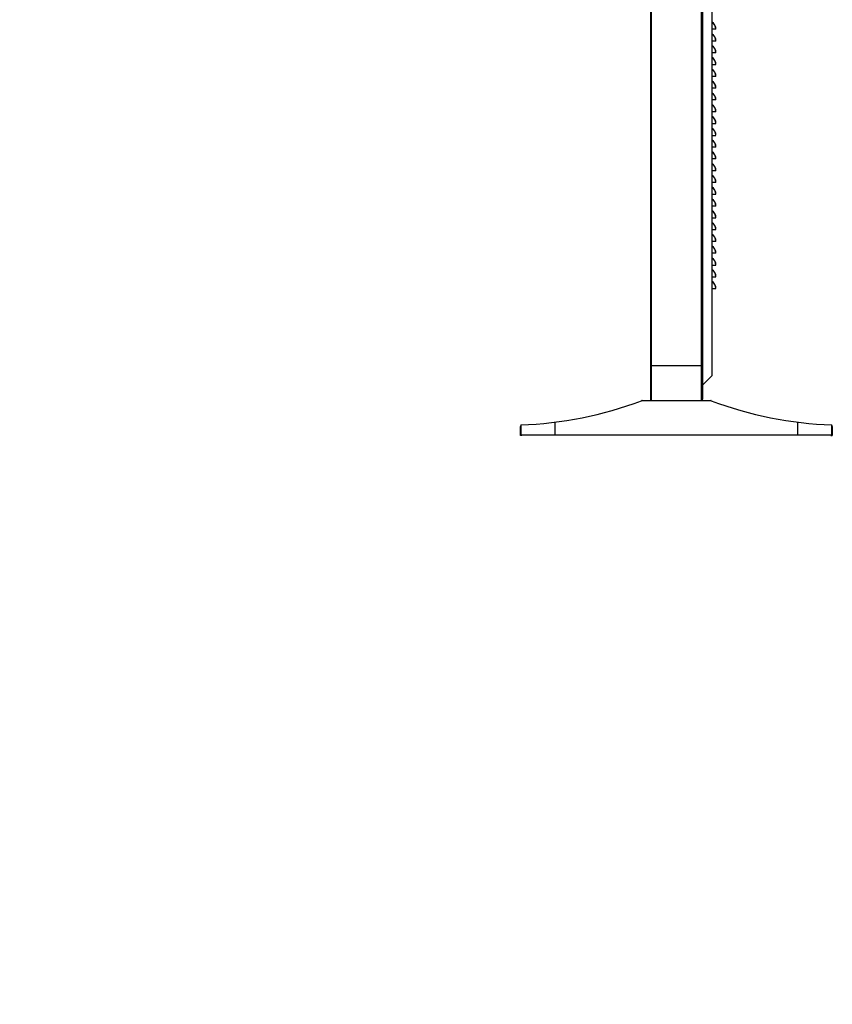
# Model space of a CAD drawing. Units: inches. Extents: x -2225 to 4237, y -2928 to 2629.
# Drawn here: x 1006 to 2178, y -2524 to -1104 of the extents above; entities that cross this region are included whole.
import ezdxf

# ---------------------------------------------------------------- set-up
doc = ezdxf.new("R2010")
doc.units = ezdxf.units.IN
doc.header["$LTSCALE"] = 2.574606
doc.header["$MEASUREMENT"] = 0
doc.header["$PDMODE"] = 3
doc.header["$PDSIZE"] = 0.3125
doc.layers.get('0').update_dxf_attribs({"linetype": 'CONTINUOUS'})
doc.layers.get('Defpoints').update_dxf_attribs({"linetype": 'CONTINUOUS'})
doc.styles.get("Standard").update_dxf_attribs({"font": 'txt', "width": 0.8})
doc.styles.add('样式 1', font='txt', dxfattribs={"width": 0.8})
doc.dimstyles.get("Standard").update_dxf_attribs({"dimtxt": 0.15625, "dimasz": 0.1875, "dimexe": 0.18, "dimexo": 0.0625, "dimgap": 0.09, "dimtad": 0, "dimtih": 1, "dimtoh": 1, "dimzin": 4, "dimdsep": 46, "dimtxsty": 'Standard', "dimcen": 0.09, "dimadec": 0, "dimazin": 0, "dimtp": 0.01, "dimtm": 0.01, "dimtfac": 1, "dimtofl": 0, "dimtmove": 0, "dimatfit": 3, "dimfxl": 1, "dimtolj": 1, "dimtzin": 4, "dimarcsym": 0})

# ---------------------------------------------------------------- blocks, each defined once
blk = doc.blocks.new('*D7')
at = {"color": 6, "lineweight": -2}
for p, q in [((1915.8, 264.2), (1761.9, 264.2)), ((1915.8, 183.1), (1915.8, 265)), ((1994.4, 264.2), (1925.8, 264.2)), ((2004.4, 161.4), (2004.4, 265)), ((-319.7, -2521), (-319.7, -2504.7)), ((-309.7, -2505.6), (-256.7, -2505.6)), ((-246.7, -2521), (-246.7, -2504.7)), ((-246.7, -2505.6), (-116, -2505.6))]:
    blk.add_line(p, q, dxfattribs=at)
at = {"color": 6}
for points in [[(1925.8, 265.8), (1925.8, 262.5), (1915.8, 264.2)], [(1994.4, 265.8), (1994.4, 262.5), (2004.4, 264.2)], [(-309.7, -2503.9), (-309.7, -2507.3), (-319.7, -2505.6)], [(-256.7, -2503.9), (-256.7, -2507.3), (-246.7, -2505.6)]]:
    blk.add_solid(points, dxfattribs=at)
at = {"layer": 'Defpoints', "color": 0}
for p in [(1915.8, 264.2), (1915.8, 182.8), (2004.4, 161.1), (-246.7, -2505.6), (-319.7, -2521.3), (-246.7, -2521.3)]:
    blk.add_point(p, dxfattribs=at)
at = {"color": 6, "char_height": 20, "attachment_point": 5, "style": '样式 1'}
for s, insert in [('\\A1;88.6(3.49 in)', (1833.8, 277.8)), ('\\A1;73(2.87 in)', (-176.3, -2491.9))]:
    blk.add_mtext(s, dxfattribs=dict(at, insert=insert))

msp = doc.modelspace()

# ---------------------------------------------------------------- linework, layer by layer
at = {"color": 7, "linetype": 'Continuous'}
for p, q in [((1915.82, 195.7), (1915.85, -1652.3)), ((1916.82, 196.7), (1916.85, -1653.29)), ((1988.93, 196.7), (1988.96, -1653.3)), ((1990.93, 194.7), (1990.96, -1651.3)), ((2004.43, 161.12), (2004.46, -1617.71)), ((2008.79, -1117.78), (2004.4, -1117.78)), ((2010.4, -1117.78), (2008.79, -1117.78)), ((2010.4, -1117.78), (2010.4, -1117.78)), ((2010.44, -1117.78), (2010.44, -1117.78)), ((2008.79, -1134.78), (2004.4, -1134.78)), ((2010.4, -1134.78), (2008.79, -1134.78)), ((2010.4, -1134.78), (2010.4, -1134.78)), ((2010.44, -1134.78), (2010.44, -1134.78)), ((2008.79, -1151.78), (2004.4, -1151.78)), ((2010.4, -1151.78), (2008.79, -1151.78)), ((2010.4, -1151.78), (2010.4, -1151.78)), ((2010.44, -1151.78), (2010.44, -1151.78)), ((2004.4, -1168.78), (2008.8, -1168.78)), ((2008.8, -1168.78), (2010.4, -1168.78)), ((2010.4, -1168.78), (2010.4, -1168.78)), ((2010.44, -1168.78), (2010.44, -1168.78)), ((2010.4, -1185.78), (2004.4, -1185.78)), ((2010.4, -1185.78), (2010.4, -1185.78)), ((2010.44, -1185.78), (2010.44, -1185.78)), ((2008.79, -1202.78), (2004.4, -1202.78)), ((2010.4, -1202.78), (2008.79, -1202.78)), ((2010.4, -1202.78), (2010.4, -1202.78)), ((2010.44, -1202.78), (2010.44, -1202.78)), ((2008.79, -1219.78), (2004.4, -1219.78)), ((2010.4, -1219.78), (2008.79, -1219.78)), ((2010.4, -1219.78), (2010.4, -1219.78)), ((2010.44, -1219.78), (2010.44, -1219.78)), ((2008.79, -1236.78), (2004.4, -1236.78)), ((2010.4, -1236.78), (2008.79, -1236.78)), ((2010.4, -1236.78), (2010.4, -1236.78)), ((2010.44, -1236.78), (2010.44, -1236.78)), ((2004.4, -1253.78), (2008.8, -1253.78)), ((2008.8, -1253.78), (2010.4, -1253.78)), ((2010.4, -1253.78), (2010.4, -1253.78)), ((2010.44, -1253.78), (2010.44, -1253.78)), ((2004.4, -1270.78), (2008.8, -1270.78)), ((2008.8, -1270.78), (2010.4, -1270.78)), ((2010.4, -1270.78), (2010.4, -1270.78)), ((2010.44, -1270.78), (2010.44, -1270.78)), ((2008.79, -1287.78), (2004.4, -1287.78)), ((2010.4, -1287.78), (2008.79, -1287.78)), ((2010.4, -1287.78), (2010.4, -1287.78)), ((2010.44, -1287.78), (2010.44, -1287.78)), ((2008.79, -1304.78), (2004.4, -1304.78)), ((2010.4, -1304.78), (2008.79, -1304.78)), ((2010.4, -1304.78), (2010.4, -1304.78)), ((2010.44, -1304.78), (2010.44, -1304.78)), ((2010.4, -1321.78), (2004.4, -1321.78)), ((2010.4, -1321.78), (2010.4, -1321.78)), ((2010.44, -1321.78), (2010.44, -1321.78)), ((2008.79, -1338.78), (2004.4, -1338.78)), ((2010.4, -1338.78), (2008.79, -1338.78)), ((2010.4, -1338.78), (2010.4, -1338.78)), ((2010.44, -1338.78), (2010.44, -1338.78)), ((2004.4, -1355.78), (2008.8, -1355.78)), ((2008.8, -1355.78), (2010.4, -1355.78)), ((2010.4, -1355.78), (2010.4, -1355.78)), ((2010.44, -1355.78), (2010.44, -1355.78)), ((2008.79, -1372.78), (2004.4, -1372.78)), ((2010.4, -1372.78), (2008.79, -1372.78)), ((2010.4, -1372.78), (2010.4, -1372.78)), ((2010.44, -1372.78), (2010.44, -1372.78)), ((2004.4, -1389.78), (2008.8, -1389.78)), ((2008.8, -1389.78), (2010.4, -1389.78)), ((2010.4, -1389.78), (2010.4, -1389.78)), ((2010.44, -1389.78), (2010.44, -1389.78)), ((2004.4, -1406.78), (2008.8, -1406.78)), ((2008.8, -1406.78), (2010.4, -1406.78)), ((2010.4, -1406.78), (2010.4, -1406.78)), ((2010.44, -1406.78), (2010.44, -1406.78)), ((2008.79, -1423.78), (2004.4, -1423.78)), ((2010.4, -1423.78), (2008.79, -1423.78)), ((2010.4, -1423.78), (2010.4, -1423.78)), ((2010.44, -1423.78), (2010.44, -1423.78)), ((2008.79, -1440.78), (2004.4, -1440.78)), ((2010.4, -1440.78), (2008.79, -1440.78)), ((2010.4, -1440.78), (2010.4, -1440.78)), ((2010.44, -1440.78), (2010.44, -1440.78)), ((2004.4, -1457.78), (2010.4, -1457.78)), ((2010.4, -1457.78), (2010.4, -1457.78)), ((2010.44, -1457.78), (2010.44, -1457.78)), ((2004.4, -1474.78), (2008.8, -1474.78)), ((2008.8, -1474.78), (2010.4, -1474.78)), ((2010.4, -1474.78), (2010.4, -1474.78)), ((2010.44, -1474.78), (2010.44, -1474.78)), ((2004.4, -1491.78), (2008.8, -1491.78)), ((2008.8, -1491.78), (2010.4, -1491.78)), ((2010.4, -1491.78), (2010.4, -1491.78)), ((2010.44, -1491.78), (2010.44, -1491.78)), ((1988.96, -1603.3), (1915.85, -1603.3)), ((1990.96, -1603.3), (1988.96, -1603.3)), ((1990.96, -1631.2), (2004.46, -1617.71)), ((1903.79, -1653.32), (2002.88, -1653.32)), ((1990.96, -1651.3), (1990.96, -1651.3)), ((1728.92, -1688.39), (1728.92, -1703.32)), ((1778.72, -1703.32), (1778.72, -1684.33)), ((2127.96, -1684.33), (2127.96, -1703.32)), ((2177.76, -1703.32), (2177.76, -1688.39)), ((1728.44, -1703.41), (1728.44, -1690.82)), ((1730.44, -1703.41), (1728.44, -1703.41)), ((1729.68, -1703.32), (1728.92, -1703.32)), ((1730.72, -1703.32), (1729.68, -1703.32)), ((1778.72, -1703.32), (1730.72, -1703.32)), ((2175.96, -1703.32), (1778.72, -1703.32)), ((2176.24, -1703.32), (2175.96, -1703.32)), ((2177.76, -1703.32), (2176.24, -1703.32)), ((2176.24, -1703.41), (2178.24, -1703.41)), ((2178.24, -1690.82), (2178.24, -1703.41))]:
    msp.add_line(p, q, dxfattribs=at)
for centre, radius, start, end in [((1998.14, -1117.76), 12.3, 359.99988, 59.18972), ((1998.14, -1117.76), 12.3, 359.99988, 59.18972), ((1998.1, -1117.76), 12.3, 359.99988, 58.60241), ((1998.1, -1117.76), 12.3, 359.99988, 58.5882), ((1998.14, -1134.76), 12.3, 359.99988, 59.18972), ((1998.14, -1134.76), 12.3, 359.99988, 59.18972), ((1998.1, -1134.76), 12.3, 359.99988, 58.60241), ((1998.1, -1134.76), 12.3, 359.99988, 58.5882), ((1998.14, -1151.76), 12.3, 359.99988, 59.18972), ((1998.14, -1151.76), 12.3, 359.99988, 59.18972), ((1998.1, -1151.76), 12.3, 359.99988, 58.5882), ((1998.1, -1151.76), 12.3, 359.99988, 58.5882), ((1998.14, -1168.76), 12.3, 359.99988, 59.18972), ((1998.14, -1168.76), 12.3, 359.99988, 59.18972), ((1998.1, -1168.76), 12.3, 359.99988, 58.5882), ((1998.1, -1168.76), 12.3, 359.99988, 58.5882), ((1998.14, -1185.76), 12.3, 359.99988, 59.18972), ((1998.14, -1185.76), 12.3, 359.99988, 59.18972), ((1998.1, -1185.76), 12.3, 359.99988, 58.60241), ((1998.1, -1185.76), 12.3, 359.99988, 58.5882), ((1998.14, -1202.76), 12.3, 359.99988, 59.18972), ((1998.14, -1202.76), 12.3, 359.99988, 59.18972), ((1998.1, -1202.76), 12.3, 359.99988, 58.60241), ((1998.1, -1202.76), 12.3, 359.99988, 58.5882), ((1998.14, -1219.76), 12.3, 359.99988, 59.18972), ((1998.14, -1219.76), 12.3, 359.99988, 59.18972), ((1998.1, -1219.76), 12.3, 359.99988, 58.60241), ((1998.1, -1219.76), 12.3, 359.99988, 58.5882), ((1998.14, -1236.76), 12.3, 359.99988, 59.18972), ((1998.14, -1236.76), 12.3, 359.99988, 59.18972), ((1998.1, -1236.76), 12.3, 359.99988, 58.60241), ((1998.1, -1236.76), 12.3, 359.99988, 58.5882), ((1998.14, -1253.76), 12.3, 359.99988, 59.18972), ((1998.14, -1253.76), 12.3, 359.99988, 59.18972), ((1998.1, -1253.76), 12.3, 359.99988, 58.60241), ((1998.1, -1253.76), 12.3, 359.99988, 58.5882), ((1998.14, -1270.76), 12.3, 359.99988, 59.18972), ((1998.14, -1270.76), 12.3, 359.99988, 59.18972), ((1998.1, -1270.76), 12.3, 359.99988, 58.5882), ((1998.1, -1270.76), 12.3, 359.99988, 58.5882), ((1998.14, -1287.76), 12.3, 359.99988, 59.18972), ((1998.14, -1287.76), 12.3, 359.99988, 59.18972), ((1998.1, -1287.76), 12.3, 359.99988, 58.60241), ((1998.1, -1287.76), 12.3, 359.99988, 58.5882), ((1998.14, -1304.76), 12.3, 359.99988, 59.18972), ((1998.14, -1304.76), 12.3, 359.99988, 59.18972), ((1998.1, -1304.76), 12.3, 359.99988, 58.5882), ((1998.1, -1304.76), 12.3, 359.99988, 58.5882), ((1998.14, -1321.76), 12.3, 359.99988, 59.18972), ((1998.14, -1321.76), 12.3, 359.99988, 59.18972), ((1998.1, -1321.76), 12.3, 359.99988, 58.60241), ((1998.1, -1321.76), 12.3, 359.99988, 58.5882), ((1998.14, -1338.76), 12.3, 359.99988, 59.18972), ((1998.14, -1338.76), 12.3, 359.99988, 59.18972), ((1998.1, -1338.76), 12.3, 359.99988, 58.60241), ((1998.1, -1338.76), 12.3, 359.99988, 58.5882), ((1998.14, -1355.76), 12.3, 359.99988, 59.18972), ((1998.14, -1355.76), 12.3, 359.99988, 59.18972), ((1998.1, -1355.76), 12.3, 359.99988, 58.60241), ((1998.1, -1355.76), 12.3, 359.99988, 58.5882), ((1998.14, -1372.76), 12.3, 359.99988, 59.18972), ((1998.14, -1372.76), 12.3, 359.99988, 59.18972), ((1998.1, -1372.76), 12.3, 359.99988, 58.60241), ((1998.1, -1372.76), 12.3, 359.99988, 58.5882), ((1998.14, -1389.76), 12.3, 359.99988, 59.18972), ((1998.14, -1389.76), 12.3, 359.99988, 59.18972), ((1998.1, -1389.76), 12.3, 359.99988, 58.60241), ((1998.1, -1389.76), 12.3, 359.99988, 58.5882), ((1998.14, -1406.76), 12.3, 359.99988, 59.18972), ((1998.14, -1406.76), 12.3, 359.99988, 59.18972), ((1998.1, -1406.76), 12.3, 359.99988, 58.60241), ((1998.1, -1406.76), 12.3, 359.99988, 58.5882), ((1998.14, -1423.76), 12.3, 359.99988, 59.18972), ((1998.14, -1423.76), 12.3, 359.99988, 59.18972), ((1998.1, -1423.76), 12.3, 359.99988, 58.60241), ((1998.1, -1423.76), 12.3, 359.99988, 58.5882), ((1998.14, -1440.76), 12.3, 359.99988, 59.18972), ((1998.14, -1440.76), 12.3, 359.99988, 59.18972), ((1998.1, -1440.76), 12.3, 359.99988, 58.60241), ((1998.1, -1440.76), 12.3, 359.99988, 58.5882), ((1998.14, -1457.76), 12.3, 359.99988, 59.18972), ((1998.14, -1457.76), 12.3, 359.99988, 59.18972), ((1998.1, -1457.76), 12.3, 359.99988, 58.60241), ((1998.1, -1457.76), 12.3, 359.99988, 58.5882), ((1998.14, -1474.76), 12.3, 359.99988, 59.18972), ((1998.14, -1474.76), 12.3, 359.99988, 59.18972), ((1998.1, -1474.76), 12.3, 359.99988, 58.60241), ((1998.1, -1474.76), 12.3, 359.99988, 58.5882), ((1998.14, -1491.76), 12.3, 359.99988, 59.18972), ((1998.14, -1491.76), 12.3, 359.99988, 59.18972), ((1998.1, -1491.76), 12.3, 359.99988, 58.60241), ((1998.1, -1491.76), 12.3, 359.99988, 58.5882), ((1709.13, -1138.75), 550, 272.06167, 290.62987), ((1903.79, -1655.82), 2.5, 90, 110.62987), ((1916.85, -1652.3), 1, 180.00092, 239.5763), ((1988.96, -1651.3), 2, 270.00092, 0.00092), ((2002.88, -1655.82), 2.5, 69.37013, 90), ((2197.54, -1138.75), 550, 249.37013, 267.93833), ((1730.94, -1690.82), 2.5, 145.26902, 180.00111), ((2175.74, -1690.82), 2.5, 359.99889, 34.73098)]:
    msp.add_arc(centre, radius, start, end, dxfattribs=at)

# ---------------------------------------------------------------- dimensions: what is measured, and where the dimension line sits
for base, p1, p2, text, middle in [((1915.82, 264.16), (2004.43, 161.12), (1915.82, 182.84), '88.6(3.49 in)', (1833.85, 277.83)), ((-246.72, -2505.59), (-319.72, -2521.27), (-246.72, -2521.27), '73(2.87 in)', (-176.34, -2491.92))]:
    dim = msp.add_linear_dim(base=base, p1=p1, p2=p2, text=text, dimstyle='Standard', override={"dimtxt": 20, "dimasz": 10, "dimexe": 0.842598, "dimexo": 0.292569, "dimgap": 1, "dimtad": 1, "dimtih": 0, "dimtoh": 0, "dimdec": 1, "dimzin": 8, "dimtxsty": '样式 1', "dimcen": 0.421299, "dimclrd": 6, "dimclre": 6, "dimclrt": 6, "dimtp": 0, "dimtm": 0, "dimtdec": 1, "dimtzin": 0})
    dim.commit()
    dim.dimension.update_dxf_attribs({"geometry": '*D7', "text_midpoint": middle})

doc.saveas('drawing.dxf')
